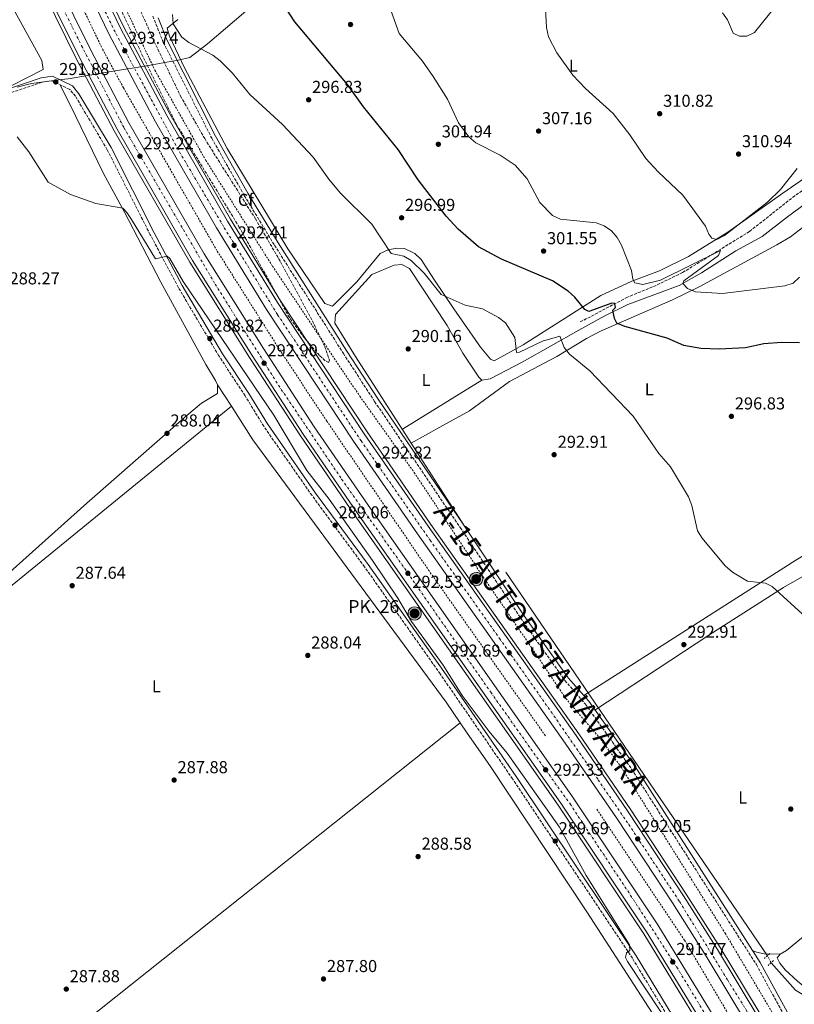
# Model space of a CAD drawing. Units: metres. Extents: x 604731 to 608202, y 4682951 to 4685315.
# Drawn here: x 605244 to 605694, y 4683862 to 4684434 of the extents above; entities that cross this region are included whole.
import ezdxf
from ezdxf.enums import TextEntityAlignment as Align

# ---------------------------------------------------------------- set-up
doc = ezdxf.new("R2010")
doc.units = ezdxf.units.M
doc.header["$MEASUREMENT"] = 0
for name, pattern in [('DGN Style 2', [1.7399219301090239, 1.043953158065414, -0.6959687720436097]), ('DGN Style 3', [2.435890702152634, 1.739921930109024, -0.6959687720436097]), ('DGN Style 4', [2.7856150101045474, 1.391937544087219, -0.6959687720436097, 0.001739921930109024, -0.6959687720436097]), ('DGN Style 5', [1.217945351076317, 0.5219765790327072, -0.6959687720436097])]:
    doc.linetypes.add(name, pattern=pattern)
for name, color, linetype, lineweight in [('Acequia sin especificar', 4, 'Continuous', 0), ('Acequia sin especificar no vista', 4, 'DGN Style 5', 0), ('Autopista', 135, 'Continuous', 0), ('autovía', 7, 'DGN Style 4', 0), ('Camino', 7, 'DGN Style 3', 0), ('Cota de punto acotado terreno', 7, 'Continuous', 0), ('Curva de nivel directora', 30, 'Continuous', 30), ('Curva de nivel intermedia', 30, 'Continuous', 0), ('Etiqueta de uso rústico', 92, 'Continuous', 0), ('Etiqueta de zona arbolada', 92, 'Continuous', 0), ('Hito kilométrico (PK) autopista', 7, 'Continuous', 0), ('Límite de municipio', 7, 'Continuous', 0), ('Línea blanca (vial)', 7, 'Continuous', 13), ('Línea de asfalto', 7, 'Continuous', 13), ('Línea de cambio de uso (parcela vista)', 92, 'Continuous', 0), ('Línea de cuneta (fondo)', 4, 'DGN Style 2', 0), ('Línea de muro de contención', 1, 'Continuous', 13), ('Margen derecho', 7, 'Continuous', 0), ('Pontón-alcantarilla (pasos de agua)', 1, 'DGN Style 2', 0), ('Punto acotado terreno (símbolo)', 7, 'Continuous', 0), ('Texto de Punto Kilométrico autopista', 7, 'Continuous', 0), ('Vaguada', 142, 'DGN Style 3', 13), ('Zona arbolada', 92, 'DGN Style 3', 0)]:
    doc.layers.add(name, color=color, linetype=linetype, lineweight=lineweight)
doc.styles.add('Style-Arial', font='arial.ttf')

# ---------------------------------------------------------------- blocks, each defined once
blk = doc.blocks.new('5PATER')
at = {"layer": 'Punto acotado terreno (símbolo)', "linetype": 'Continuous', "lineweight": 0}
h = blk.add_hatch(color=51, dxfattribs=at)
edge = h.paths.add_edge_path()
edge.add_ellipse((0, 0), major_axis=(-0.1095731443231308, -0.1110710700762829), ratio=0.9994222409660317, start_angle=0, end_angle=360)
blk = doc.blocks.new('5HITAU')
at = {"layer": 'Línea de muro de contención', "linetype": 'Continuous', "lineweight": 0}
for color, points in [(1, [(0.0462, -0.3858000000000001), (-0.098, -0.3703), (-0.2088, -0.3259000000000001), (-0.2865, -0.2635), (-0.3587, -0.1516), (-0.3809, -0.0502), (-0.3809, 0.059), (-0.3504, 0.1682), (-0.2810000000000001, 0.2618), (-0.2005, 0.3268), (-0.123, 0.3684), (0.0157, 0.3841), (0.1017, 0.3712000000000001), (0.1932, 0.3373), (0.2598, 0.2853), (0.3264000000000001, 0.2099), (0.3681, 0.111), (0.3846, 0.02), (0.3764, -0.08410000000000002), (0.3376, -0.1907), (0.2626, -0.2791), (0.1655, -0.3519)]), (2, [(0.0377, -0.2864), (-0.0741, -0.2744), (-0.1588, -0.2404), (-0.2128, -0.1971), (-0.2668, -0.1134), (-0.2830000000000001, -0.03960000000000001), (-0.2830000000000001, 0.0456), (-0.2609, 0.1244), (-0.2098, 0.1934), (-0.1461, 0.2448), (-0.09330000000000002, 0.2732), (0.0139, 0.2853), (0.0772, 0.2758), (0.1449, 0.2507), (0.1924, 0.2137), (0.2424, 0.1571), (0.2737, 0.0829), (0.286, 0.015), (0.2798, -0.0631), (0.2516, -0.1407), (0.195, -0.2073), (0.1213, -0.2626)])]:
    blk.add_hatch(color=color, dxfattribs=at).paths.add_polyline_path(points)
at = {"layer": 'Línea de muro de contención', "color": 7, "linetype": 'Continuous', "lineweight": 0, "flags": 128}
blk.add_lwpolyline([(-0.123, 0.3684), (-0.2005, 0.3268), (-0.2810000000000001, 0.2618), (-0.3504, 0.1682), (-0.3809, 0.059), (-0.3809, -0.0502), (-0.3587, -0.1516), (-0.2865, -0.2635), (-0.2088, -0.3259000000000001), (-0.098, -0.3703), (0.0462, -0.3858000000000001), (0.1655, -0.3519), (0.2626, -0.2791), (0.3376, -0.1907), (0.3764, -0.08410000000000002), (0.3846, 0.02), (0.3681, 0.111), (0.3264000000000001, 0.2099), (0.2598, 0.2853), (0.1932, 0.3373), (0.1017, 0.3712000000000001), (0.0157, 0.3841), (-0.123, 0.3684)], close=True, dxfattribs=at)

msp = doc.modelspace()

# ---------------------------------------------------------------- linework, layer by layer
at = {"layer": 'Acequia sin especificar', "color": 4, "linetype": 'Continuous', "lineweight": 0, "extrusion": (0.002203105763142892, -0.003419087792740996, 0.9999917280476185), "elevation": -14394.36715903281, "flags": 128}
msp.add_lwpolyline([(605356.9769695994, 4684199.754000406), (605364.967082396, 4684187.353927925)], dxfattribs=at)
at = {"layer": 'Acequia sin especificar', "color": 4, "linetype": 'Continuous', "lineweight": 0, "extrusion": (-0.001048352166621125, -0.0008548267871901824, 0.9999990851140309), "elevation": -4351.155635035258, "flags": 128}
msp.add_lwpolyline([(605367.0389172459, 4684207.181958552), (605172.2386678521, 4684048.341900518)], dxfattribs=at)
at = {"layer": 'Acequia sin especificar', "color": 4, "linetype": 'Continuous', "lineweight": 0, "elevation": 312.3000000000029, "flags": 128}
msp.add_lwpolyline([(605526.3799999999, 4684112.970000001), (605678.3499999996, 4683890.279999999)], dxfattribs=at)
at = {"layer": 'Acequia sin especificar', "color": 4, "linetype": 'Continuous', "lineweight": 0, "extrusion": (-0.003070037830683327, -0.002441046538802514, 0.9999923080501739), "elevation": -13004.043725355, "flags": 128}
msp.add_lwpolyline([(605497.9131169072, 4684007.601862128), (605252.4504975055, 4683812.431280644)], dxfattribs=at)
at = {"layer": 'Acequia sin especificar', "color": 4, "linetype": 'Continuous', "lineweight": 0}
for points in [[(605267.4299999997, 4684395.939999999, 291.25), (605273.3899999997, 4684384.230000001, 292.1600000000035), (605292.9000000004, 4684344.34, 290.570000000007), (605304.8700000001, 4684322.380000001, 290.6399999999995), (605326.0999999996, 4684281.350000001, 288.6900000000023), (605352.1699999999, 4684233.439999999, 288.4900000000052), (605357.79, 4684224.210000001, 287.8699999999953), (605359.0800000001, 4684221.59, 287.7299999999959)], [(605499.8799999999, 4684025.390000001, 288.7899999999936), (605491.7400000002, 4684037.390000001, 288.1699999999983), (605379.5800000001, 4684189.76, 287.5599999999977), (605367.0700000003, 4684209.189999999, 287.6699999999983)], [(605620, 4683843.880000001, 289.1000000000058), (605573.4699999997, 4683915.800000001, 289.1000000000058), (605517.2000000002, 4684000.779999999, 289.1000000000058), (605503.9600000001, 4684019.390000001, 289.1000000000058), (605499.8799999999, 4684025.390000001, 288.7899999999936)], [(605717.5599999996, 4683856.560000001, 290.820000000007), (605694.7199999997, 4683870.24, 291.1499999999942), (605680.4299999997, 4683886.17, 291.4700000000012)]]:
    msp.add_polyline3d(points, dxfattribs=at)
at = {"layer": 'Acequia sin especificar no vista', "color": 4, "linetype": 'DGN Style 5', "lineweight": 0, "extrusion": (0.4408981909645619, -0.8711978675215802, 0.2159237384588088), "elevation": -3813485.301836137, "flags": 128}
msp.add_lwpolyline([(2655425.307700734, 843635.4687723318), (2655425.307700734, 843614.1355259779)], dxfattribs=at)
at = {"layer": 'Autopista', "color": 135, "linetype": 'Continuous', "lineweight": 0}
for points in [[(605260.3500000023, 4684516.870000003, 296), (605302.6099999985, 4684428.75, 293.9400000000023), (605329.6099999994, 4684378.02, 293.179999999993), (605364.8600000005, 4684316.749999999, 292.5800000000018), (605393.9499999991, 4684269.469999998, 292.9900000000052), (605444.2299999995, 4684193.269999999, 292.8899999999995), (605481.2899999989, 4684139.53, 292.429999999993), (605567.1800000002, 4684018.050000001, 292.2799999999988), (605597.469999999, 4683973.859999998, 292.1999999999971), (605629.5199999993, 4683925.020000001, 291.8899999999995), (605649.2499999994, 4683893.96, 291.8899999999995), (605685.9599999998, 4683833.13, 291.5899999999965)], [(605679.3900000007, 4683829.330000003, 291.5899999999965), (605642.8099999997, 4683889.969999998, 291.8899999999995), (605623.1499999991, 4683920.899999999, 291.8899999999995), (605591.1700000025, 4683969.640000002, 292.1999999999971), (605560.9499999986, 4684013.71, 292.2799999999988), (605475.0700000006, 4684135.190000002, 292.429999999993), (605437.9400000019, 4684189.030000002, 292.8899999999995), (605387.5599999988, 4684265.390000002, 292.9900000000052), (605358.3400000005, 4684312.870000001, 292.5800000000018), (605322.9699999987, 4684374.350000001, 293.179999999993), (605295.8400000003, 4684425.330000003, 293.9400000000023), (605253.4500000001, 4684513.719999998, 296)], [(605659.5500000012, 4683819.940000002, 291.5099999999948), (605608.1099999985, 4683904.07, 291.6900000000023), (605558.3999999982, 4683978.760000001, 292.2100000000065), (605440.149999998, 4684147.330000001, 292.7299999999959), (605408.6700000024, 4684193.059999999, 293.2700000000041), (605379.1200000009, 4684238.609999999, 292.8899999999995), (605344.5699999996, 4684293.800000001, 293.0099999999948), (605300.6700000028, 4684370.069999999, 293.6199999999953), (605278.6499999996, 4684412.039999999, 294.070000000007), (605248.5700000008, 4684473.02, 295.4199999999983)], [(605255.6000000027, 4684476.320000002, 295.4199999999983), (605285.5799999987, 4684415.570000002, 294.070000000007), (605307.4800000011, 4684373.82, 293.6199999999953), (605351.2300000003, 4684297.800000002, 293.0099999999948), (605385.6700000024, 4684242.789999999, 292.8899999999995), (605415.1299999997, 4684197.38, 293.2700000000041), (605446.5300000019, 4684151.760000002, 292.7299999999959), (605564.8099999987, 4683983.140000002, 292.2100000000065), (605614.6599999998, 4683908.25, 291.6900000000023), (605666.25, 4683823.86, 291.5099999999948)]]:
    msp.add_polyline3d(points, dxfattribs=at)
at = {"layer": 'autovía', "color": 7, "linetype": 'DGN Style 4', "lineweight": 0}
for points in [[(605254.3199999991, 4684470.430000001, 295.3699999999953), (605280.1099999987, 4684418.530000002, 294.179999999993), (605304.6299999986, 4684370.969999999, 293.6000000000058), (605336.280000001, 4684316.730000002, 293.0899999999966), (605357.6799999983, 4684280.080000003, 292.979999999996), (605394.4600000004, 4684221.440000001, 293.0200000000041), (605431.0899999985, 4684166.899999999, 292.9400000000023), (605467.7299999997, 4684115.010000002, 292.5500000000029), (605517.7199999974, 4684043.160000001, 292.3999999999941), (605548.1999999986, 4684000.060000001, 292.3300000000019), (605563.7399999974, 4683978.370000003, 292.1900000000026), (605598.9100000003, 4683925.300000003, 291.8200000000069), (605625.7100000001, 4683883.600000003, 291.7499999999999), (605659.1299999983, 4683828.480000001, 291.520000000004)], [(605285.0399999995, 4684456.370000003, 294.6199999999953), (605300.089999999, 4684425.399999999, 293.9100000000035), (605336.8900000012, 4684356.960000001, 292.9900000000052), (605362.969999999, 4684312.840000001, 292.6000000000059), (605393.9299999987, 4684262.350000002, 292.9900000000052), (605442.3700000016, 4684189.190000002, 292.8699999999953), (605482.4400000017, 4684131.489999999, 292.4600000000065), (605522.789999999, 4684074.440000002, 292.6900000000023), (605554.3899999999, 4684029.469999999, 292.3899999999995), (605580.0399999986, 4683992.350000001, 292.229999999996), (605597.7800000015, 4683966.470000001, 292.1399999999995), (605627.2600000014, 4683921.710000001, 291.8899999999994), (605655.2500000002, 4683876.11, 291.8999999999942), (605672.329999997, 4683848.500000002, 291.9199999999983)]]:
    msp.add_polyline3d(points, dxfattribs=at)
at = {"layer": 'Camino', "color": 7, "linetype": 'DGN Style 3', "lineweight": 0}
for points in [[(605321.4599999995, 4684435.660000001, 294.800000000003), (605327.559999997, 4684420.440000002, 294.6499999999942), (605355.6700000013, 4684364.830000003, 293.1199999999955), (605374.5599999984, 4684331.580000003, 292.2700000000041), (605392.1200000002, 4684302.699999999, 292.0399999999937), (605432.0899999997, 4684239.920000002, 289.9700000000013), (605450.2500000006, 4684211.969999999, 289.9700000000013), (605499.8999999985, 4684138.850000001, 291.5800000000019), (605535.0300000011, 4684086.210000001, 291.5), (605560.7600000004, 4684050.020000001, 290.9700000000012), (605572.5599999975, 4684036.410000001, 290.6600000000035), (605599.44, 4683998.63, 291.429999999993), (605671.9200000003, 4683885.070000002, 291.8899999999994), (605688.9999999994, 4683854.010000002, 291.429999999993)], [(605647.949999998, 4683810.039999999, 289.8899999999995), (605599.9200000007, 4683888.780000002, 290.3500000000058), (605530.3999999977, 4683992.860000002, 289.7400000000054), (605488.3200000002, 4684053.830000003, 290.0500000000029), (605444.4200000013, 4684116.000000002, 289.2799999999988), (605413.890000001, 4684157.390000001, 289.1300000000048), (605385.8999999977, 4684197.580000003, 288.6699999999982), (605375.0100000022, 4684215.29, 288.3600000000007), (605359.8399999997, 4684238.430000002, 288.820000000007), (605336.329999998, 4684278.07, 289.1300000000048), (605319.9599999997, 4684308.780000002, 290.5099999999949), (605295.0300000008, 4684358.149999999, 292.0399999999937), (605276.519999999, 4684389.170000002, 291.8899999999994), (605273.1900000008, 4684393.160000003, 291.8899999999994), (605262.7500000002, 4684398.2, 291.7299999999959), (605257.1999999981, 4684397.399999999, 291.429999999993), (605222.4499999976, 4684385.66, 290.0500000000029)]]:
    msp.add_polyline3d(points, dxfattribs=at)
at = {"layer": 'Curva de nivel directora', "color": 30, "linetype": 'Continuous', "lineweight": 30, "elevation": 300, "flags": 128}
msp.add_lwpolyline([(605696.9099999996, 4684246.030000002), (605686.44, 4684246.310000001), (605676.2599999988, 4684245.539999999), (605665.6699999984, 4684243.199999999), (605650.2199999989, 4684242.330000003), (605639.7200000002, 4684242.710000002), (605629.8499999996, 4684244.590000002), (605620.0599999996, 4684248.840000001), (605595.4399999991, 4684255.510000001), (605590.8899999983, 4684257.560000002), (605589.489999999, 4684260.130000001), (605588.5799999993, 4684265.050000003), (605590.0399999989, 4684266.529999999), (605589.7699999984, 4684268.850000001), (605587.9199999999, 4684269.050000001), (605574.5299999989, 4684264.25), (605572.3099999994, 4684265.42), (605566.5599999983, 4684272.570000002), (605562.6299999988, 4684276.050000002), (605553.4899999992, 4684282.000000002), (605523.9299999989, 4684294.550000003), (605510.5400000003, 4684301.780000002), (605498.839999999, 4684311.950000001), (605491.8099999994, 4684319.590000001), (605475.5499999984, 4684340.750000001), (605463.959999999, 4684358.330000001), (605443.7899999988, 4684383.000000001), (605434.5199999994, 4684395.960000004), (605403.8799999995, 4684432.470000002), (605398.1799999998, 4684441.320000002)], dxfattribs=at)
at = {"layer": 'Curva de nivel intermedia', "color": 30, "linetype": 'Continuous', "lineweight": 0, "flags": 128}
for points, elevation in [([(605498.9300000007, 4684373.749999999), (605492.490000001, 4684387.59), (605484.3100000003, 4684400.73), (605477.9900000015, 4684409.53), (605464.5700000015, 4684425.569999999), (605456.9100000014, 4684446.96)], 305.0000000000001), ([(605332.8099999997, 4684436.600000001), (605333.2000000009, 4684431.32), (605338.3700000008, 4684423.539999999), (605342.420000001, 4684420.390000001), (605356.3600000018, 4684412.99), (605360.64, 4684409.689999999), (605367.8200000017, 4684402.65), (605377.7500000002, 4684390.180000001), (605396.8299999998, 4684372.759999999), (605414.6100000007, 4684353.859999998), (605423.5700000015, 4684341.010000001), (605430.1800000009, 4684333.109999999), (605448.6600000014, 4684315.009999999), (605459.8300000007, 4684297.829999999), (605467.170000001, 4684296.289999999), (605471.5400000007, 4684293.810000001), (605479.0100000007, 4684286.579999999), (605488.8700000001, 4684274.09), (605502.8300000011, 4684267.92), (605512.8800000004, 4684265.77)], 294.9999999999999), ([(605695.6500000011, 4684347.24), (605685.8800000012, 4684335.069999999), (605678.3700000009, 4684327.619999999), (605653.3400000014, 4684308.399999999), (605648.8900000012, 4684306.05), (605646.1399999997, 4684306.77), (605644.3100000012, 4684309.179999999), (605642.4100000013, 4684313.849999999), (605629.1700000003, 4684331.8), (605614.8200000003, 4684345.250000001), (605607.7200000014, 4684353.109999999), (605598.4800000011, 4684366.880000001), (605588.7600000004, 4684379.179999999), (605572.7000000007, 4684393.710000002), (605565.4299999995, 4684401.4), (605556.0799999997, 4684414.369999999), (605551.1500000012, 4684423.59), (605550.0100000012, 4684429.029999999), (605549.4900000005, 4684439.77)], 310), ([(605683.4500000015, 4684441.849999999), (605670.8600000008, 4684426.130000001), (605666.3700000002, 4684424.039999999), (605662.1400000014, 4684424.05), (605658.3900000007, 4684425.859999998), (605655.0900000016, 4684433.520000001), (605652.3300000011, 4684437.689999999)], 315.0000000000001), ([(605697.0200000014, 4684284.099999998), (605693.1800000012, 4684280.720000001), (605688.520000001, 4684279.099999998), (605652.2999999998, 4684274.599999999), (605636.4900000005, 4684275.699999998), (605631.8300000001, 4684277.509999999), (605629.1100000021, 4684280.399999999), (605629.8300000017, 4684282.100000001), (605649.9200000016, 4684296.680000001), (605651.0900000005, 4684299.659999999), (605616.2199999995, 4684282.46), (605606.0700000018, 4684279.9), (605601.2700000006, 4684280.869999998), (605600.2300000013, 4684282.960000001), (605599.44, 4684287.989999999), (605593.5700000004, 4684302.730000001), (605591.0100000012, 4684307.099999999), (605587.7099999997, 4684310.980000001), (605583.5200000011, 4684313.929999999), (605578.8600000007, 4684315.730000001), (605558.1400000006, 4684317.859999998), (605553.5200000005, 4684320.029999998), (605546.2600000006, 4684327.55), (605538.8600000021, 4684341.279999998), (605531.9300000009, 4684349.279999998), (605523.2000000002, 4684355.05), (605509.0500000016, 4684362.2), (605505.0300000005, 4684365.66), (605498.9300000007, 4684373.749999999)], 305.0000000000001), ([(605242.6800000005, 4684365.579999999), (605249.5600000004, 4684356.970000001), (605260.6200000001, 4684339.399999999), (605273.7300000016, 4684332.079999999), (605288.4100000003, 4684326.899999999), (605303.9600000002, 4684324.199999999), (605306.4300000002, 4684321.800000002), (605309.1600000015, 4684317.609999998), (605322.9800000016, 4684294.789999999), (605329.7600000009, 4684296.359999998), (605331.4100000005, 4684294.999999999), (605339.0100000001, 4684281.659999999), (605391.6399999997, 4684204.039999999), (605410.9699999995, 4684172.02), (605423.7700000005, 4684155.380000001), (605449.0200000014, 4684119.720000001), (605463.6500000005, 4684097.850000001), (605471.7400000019, 4684084.230000001), (605490.0900000005, 4684058.869999998), (605501.0800000009, 4684041.390000002), (605516.7500000017, 4684020.4), (605527.2700000005, 4684007.850000001), (605557.5800000017, 4683964.970000001), (605573.0800000007, 4683936.91), (605598.3, 4683896.58), (605598.3700000016, 4683893.349999999), (605596.4900000019, 4683891.9), (605595.8200000012, 4683889.189999999), (605597.130000001, 4683886.96), (605625.8200000018, 4683843.439999999)], 290.0000000000001), ([(605512.8800000004, 4684265.77), (605522.1000000006, 4684260.84), (605526.1900000009, 4684257.569999998), (605531.7400000008, 4684249.050000001), (605532.6399999994, 4684240.349999999), (605534.4200000009, 4684240.56), (605547.6900000012, 4684247.019999999), (605557.8400000011, 4684249.980000001), (605560.3900000014, 4684243.390000002), (605563.3700000009, 4684239.52), (605575.3, 4684229.779999999), (605600.360000001, 4684203.490000002), (605615.2400000005, 4684181.859999998), (605622.0399999999, 4684174.09), (605632.4700000016, 4684156.579999999), (605634.480000001, 4684151.63), (605637.8100000013, 4684136.88), (605640.3500000006, 4684132.570000002), (605653.7200000014, 4684116.619999998), (605658.1100000013, 4684112.890000001), (605666.6699999998, 4684107.65), (605677.2100000009, 4684106.5), (605681.0399999998, 4684104.57), (605700.7100000016, 4684086.73)], 294.9999999999999)]:
    msp.add_lwpolyline(points, dxfattribs=dict(at, elevation=elevation))
at = {"layer": 'Límite de municipio', "color": 7, "linetype": 'Continuous', "lineweight": 0}
for points in [[(605391.1600000003, 4684452.07, 299.68), (605353.2699999996, 4684419.530000002, 295.24), (605343.0100000016, 4684411.77, 294.33), (605336.2300000006, 4684410.07, 293.98), (605333.0799999982, 4684409.640000001, 294.3400000000001), (605331.8000000007, 4684409.280000002, 294.31), (605316.8900000006, 4684406.640000001, 293.61), (605299.6099999994, 4684403.989999998, 293.79), (605283.6499999985, 4684401.289999999, 293.96), (605272.3399999999, 4684399.370000001, 292.51), (605268.4800000006, 4684398.830000003, 292.23), (605250.9499999993, 4684396.59, 291.39)], [(605250.9499999993, 4684396.59, 291.39), (605242.6999999993, 4684394.460000001, 291.17)]]:
    msp.add_polyline3d(points, dxfattribs=at)
at = {"layer": 'Línea blanca (vial)', "color": 7, "linetype": 'Continuous', "lineweight": 13}
for points in [[(605087.7800000003, 4685116.850000003, 307.3099999999977), (605088.2499999997, 4685112.120000001, 307.3099999999977), (605097.8799999988, 4685039.280000002, 307.0099999999948), (605106.1000000021, 4684990.13, 306.9600000000063), (605115.379999998, 4684939.720000001, 305.9999999999999), (605132.4899999984, 4684863.470000001, 304.800000000003), (605145.6799999982, 4684813.420000004, 303.2799999999988), (605164.6200000013, 4684747.680000001, 302.3399999999965), (605174.8099999992, 4684715.100000001, 301.6300000000047), (605188.5500000011, 4684674.910000001, 300.5500000000029), (605208.7100000002, 4684620.170000004, 298.7200000000013), (605223.390000001, 4684583.120000001, 297.9499999999972), (605253.4499999996, 4684513.719999999, 296), (605295.8399999999, 4684425.330000003, 293.9400000000023), (605322.9699999982, 4684374.350000002, 293.179999999993), (605358.3400000001, 4684312.870000003, 292.5800000000018), (605387.5599999983, 4684265.390000002, 292.9900000000052), (605437.9400000015, 4684189.030000002, 292.8899999999996), (605475.0700000002, 4684135.190000002, 292.429999999993), (605560.949999998, 4684013.710000001, 292.2799999999989), (605591.170000002, 4683969.640000002, 292.1999999999971), (605623.1499999987, 4683920.899999999, 291.8899999999994), (605642.8099999992, 4683889.969999999, 291.8899999999994), (605679.3900000004, 4683829.330000003, 291.5899999999965)], [(605095.3099999983, 4685117.710000001, 307.3099999999977), (605095.7899999989, 4685113.000000002, 307.3099999999977), (605105.3799999978, 4685040.41, 307.0099999999948), (605113.5699999998, 4684991.440000001, 306.9600000000063), (605122.8099999977, 4684941.230000001, 305.9999999999999), (605139.86, 4684865.260000004, 304.800000000003), (605153.0000000006, 4684815.430000001, 303.2799999999988), (605171.879999999, 4684749.86, 302.3399999999965), (605182.0199999999, 4684717.450000001, 301.6300000000047), (605195.6900000003, 4684677.45, 300.5500000000029), (605215.7899999992, 4684622.88, 298.7200000000013), (605230.3999999983, 4684586.02, 297.9499999999972), (605260.3500000018, 4684516.870000003, 296), (605302.609999998, 4684428.75, 293.9400000000023), (605329.6099999989, 4684378.020000001, 293.179999999993), (605364.86, 4684316.75, 292.5800000000018), (605393.9499999987, 4684269.469999999, 292.9900000000052), (605444.229999999, 4684193.27, 292.8899999999996), (605481.2899999984, 4684139.530000002, 292.429999999993), (605567.1799999997, 4684018.050000002, 292.2799999999989), (605597.4699999986, 4683973.859999999, 292.1999999999971), (605629.5199999989, 4683925.020000001, 291.8899999999994), (605649.2499999988, 4683893.960000001, 291.8899999999994), (605685.9599999995, 4683833.13, 291.5899999999965)], [(605066.1799999995, 4685114.370000003, 307.6900000000024), (605070.0199999996, 4685081.88, 307.6199999999954), (605078.1499999989, 4685024.030000002, 307.3800000000047), (605087.3700000012, 4684970.859999999, 307.0800000000018), (605095.1499999975, 4684931.4, 306.7100000000065), (605112.0399999986, 4684856.050000002, 304.929999999993), (605125.1700000004, 4684805.930000001, 303.6600000000036), (605141.5100000018, 4684749.430000001, 302.7599999999947), (605166.6499999987, 4684672.780000003, 300.8699999999953), (605185.86, 4684619.82, 299.2400000000052), (605206.1199999996, 4684568.25, 297.4499999999971), (605248.5700000002, 4684473.020000001, 295.4199999999983), (605278.6499999991, 4684412.04, 294.070000000007), (605300.6700000024, 4684370.07, 293.6199999999953), (605344.569999999, 4684293.800000001, 293.0099999999947), (605379.1200000005, 4684238.61, 292.8899999999996), (605408.6700000018, 4684193.06, 293.2700000000041), (605440.1499999977, 4684147.330000003, 292.7299999999959), (605558.3999999977, 4683978.760000002, 292.2100000000065), (605608.109999998, 4683904.07, 291.6900000000024), (605659.5500000007, 4683819.940000003, 291.5099999999949)], [(605073.8999999977, 4685115.260000002, 307.6900000000024), (605077.730000001, 4685082.870000001, 307.6199999999954), (605085.8299999967, 4685025.230000001, 307.3800000000047), (605095.010000001, 4684972.270000001, 307.0800000000018), (605102.7499999994, 4684933, 306.7100000000065), (605119.5899999992, 4684857.880000001, 304.929999999993), (605132.6600000004, 4684808, 303.6600000000036), (605148.9400000015, 4684751.720000001, 302.7599999999947), (605174.0000000001, 4684675.309999999, 300.8699999999953), (605193.1299999988, 4684622.559999999, 299.2400000000052), (605213.2899999979, 4684571.25, 297.4499999999971), (605255.6000000021, 4684476.320000002, 295.4199999999983), (605285.5799999981, 4684415.570000002, 294.070000000007), (605307.4800000007, 4684373.82, 293.6199999999953), (605351.23, 4684297.800000002, 293.0099999999947), (605385.6700000018, 4684242.79, 292.8899999999996), (605415.1299999993, 4684197.38, 293.2700000000041), (605446.5300000013, 4684151.760000002, 292.7299999999959), (605564.8099999981, 4683983.140000002, 292.2100000000065), (605614.6599999993, 4683908.25, 291.6900000000024), (605666.2499999995, 4683823.860000002, 291.5099999999949)]]:
    msp.add_polyline3d(points, dxfattribs=at)
at = {"layer": 'Línea de asfalto', "color": 7, "linetype": 'Continuous', "lineweight": 13}
for points in [[(605097.260000002, 4685117.930000001, 307.3099999999977), (605097.729999999, 4685113.219999999, 307.3099999999977), (605107.3200000002, 4685040.690000001, 307.0099999999948), (605115.4999999988, 4684991.77, 306.9600000000063), (605124.73, 4684941.620000001, 305.9999999999999), (605141.7600000021, 4684865.730000001, 304.800000000003), (605154.8799999983, 4684815.95, 303.2799999999988), (605173.7600000009, 4684750.420000002, 302.3399999999965), (605183.8799999974, 4684718.059999999, 301.6300000000047), (605197.5399999989, 4684678.100000002, 300.5500000000029), (605217.6199999996, 4684623.580000003, 298.7200000000013), (605232.2100000009, 4684586.770000001, 297.9499999999972), (605262.1299999988, 4684517.680000002, 296), (605304.3500000014, 4684429.63, 293.9400000000023), (605331.3199999989, 4684378.970000001, 293.179999999993), (605366.5399999986, 4684317.750000001, 292.5800000000018), (605395.6000000006, 4684270.52, 292.9900000000052), (605445.8500000017, 4684194.370000001, 292.8899999999996), (605482.890000001, 4684140.649999999, 292.429999999993), (605568.78, 4684019.16, 292.2799999999989), (605599.0899999992, 4683974.95, 292.1999999999971), (605631.1700000007, 4683926.080000003, 291.8899999999994), (605650.9200000007, 4683894.989999999, 291.8899999999994), (605687.6499999971, 4683834.109999999, 291.5899999999965)], [(605064.3199999998, 4685114.160000003, 307.6900000000024), (605064.320364903, 4685114.156916816, 307.6900000000024), (605068.170000001, 4685081.63, 307.6199999999954), (605076.3000000004, 4685023.739999999, 307.3800000000047), (605085.5300000017, 4684970.520000001, 307.0800000000018), (605093.3099999978, 4684931.02, 306.7100000000065), (605110.2199999993, 4684855.600000002, 304.929999999993), (605123.370000001, 4684805.440000003, 303.6600000000036), (605139.7199999992, 4684748.88, 302.7599999999947), (605164.8799999984, 4684672.170000004, 300.8699999999953), (605184.11, 4684619.160000001, 299.2400000000052), (605204.3899999997, 4684567.52, 297.4499999999971), (605246.8700000015, 4684472.230000001, 295.4199999999983), (605276.9799999994, 4684411.190000003, 294.070000000007), (605299.0300000017, 4684369.170000002, 293.6199999999953), (605342.9599999997, 4684292.830000003, 293.0099999999947), (605377.5399999979, 4684237.610000002, 292.8899999999996), (605407.1200000006, 4684192.02, 293.2700000000041), (605438.6099999998, 4684146.260000002, 292.7299999999959), (605556.850000001, 4683977.699999999, 292.2100000000065), (605606.53, 4683903.060000001, 291.6900000000024), (605657.9300000002, 4683818.989999998, 291.5099999999949)]]:
    msp.add_polyline3d(points, dxfattribs=at)
at = {"layer": 'Línea de cambio de uso (parcela vista)', "color": 92, "linetype": 'Continuous', "lineweight": 0, "extrusion": (-0.01928158725128182, -0.01194379075776166, 0.9997427500389318), "elevation": -67331.3218068485, "flags": 128}
msp.add_lwpolyline([(-3663272.540709831, 2980688.578656463), (-3663272.540709831, 2980634.348558731)], dxfattribs=at)
at = {"layer": 'Línea de cambio de uso (parcela vista)', "color": 92, "linetype": 'Continuous', "lineweight": 0, "extrusion": (0.02828707276779013, 0.01571503187839227, 0.9994763025141171), "elevation": 91029.4951765919, "flags": 128}
msp.add_lwpolyline([(3800674.45614201, -2802641.233114277), (3800674.45614201, -2802641.236204585)], dxfattribs=at)
at = {"layer": 'Línea de cambio de uso (parcela vista)', "color": 92, "linetype": 'Continuous', "lineweight": 0, "extrusion": (-0.004116063110253408, 0.006405695217935571, 0.9999710121264752), "elevation": 27803.93690459047, "flags": 128}
msp.add_lwpolyline([(605467.6197831386, 4684105.730234318), (605500.5987157266, 4684054.407681351)], dxfattribs=at)
at = {"layer": 'Línea de cambio de uso (parcela vista)', "color": 92, "linetype": 'Continuous', "lineweight": 0, "extrusion": (0.06686226770255643, 0.05967254251882885, 0.9959762169986843), "elevation": 320250.9845768864, "flags": 128}
msp.add_lwpolyline([(3091629.97910631, -3555928.244351227), (3091509.12633585, -3555924.785222397), (3091506.453691517, -3555928.244351227)], dxfattribs=at)
at = {"layer": 'Línea de cambio de uso (parcela vista)', "color": 92, "linetype": 'Continuous', "lineweight": 0}
for points in [[(605235.2000000002, 4684449.779999999, 290.5899999999965), (605257.0800000001, 4684409.869999999, 291.4100000000035), (605257.8499999996, 4684404.77, 291.6900000000023), (605239.9900000002, 4684395.58, 291.4100000000035), (605235.3399999999, 4684393.66, 291.2299999999959), (605225.5599999996, 4684391.359999999, 290.8899999999995), (605218.3499999996, 4684391.220000001, 290.3600000000006)], [(605710.5099999999, 4684349.060000001, 307.5099999999948), (605687.2300000006, 4684332.91, 310.1100000000006), (605655.2999999998, 4684310.220000001, 309.8099999999977), (605632.4699999997, 4684296.189999999, 309.8000000000029), (605615.6299999999, 4684287.880000001, 306.429999999993), (605599.6299999999, 4684281.800000001, 303.9700000000012), (605581.6500000004, 4684273.539999999, 301.1100000000006), (605536.5700000003, 4684244.930000001, 294.4700000000012), (605519.7300000006, 4684235.619999999, 293.8500000000058), (605517.5199999996, 4684236.470000001, 293.8500000000058), (605511.6399999997, 4684243.59, 294.1499999999942), (605496.2400000002, 4684265.84, 294.1499999999942), (605485.0499999998, 4684282.359999999, 295.6399999999995), (605477.1799999997, 4684294.380000001, 295.6900000000023), (605473.6100000005, 4684297.869999999, 295.6000000000058), (605467.6900000004, 4684300.77, 295.3800000000047), (605463.2000000002, 4684300.960000001, 295.070000000007), (605458.1299999999, 4684299.970000001, 294.6699999999983), (605453.5599999996, 4684297.9, 294.2700000000041), (605439.8300000001, 4684281.460000001, 291.9199999999983), (605425.8099999996, 4684267.26, 291.0800000000018), (605421.3799999999, 4684268.949999999, 290.4700000000012), (605399.8700000001, 4684300.66, 291.4199999999983), (605364.6600000003, 4684358.859999999, 292.8800000000047), (605339.8700000001, 4684405.67, 293.6999999999971), (605331.0899999999, 4684424.16, 294.7700000000041), (605329.7800000003, 4684428.720000001, 294.7700000000041), (605335.9800000006, 4684433.710000001, 295.070000000007)], [(605788.6568999998, 4684364.528000001, 310.1195000000007), (605768.9800000006, 4684352.130000001, 306.7700000000041), (605747.2100000001, 4684339.939999999, 305.2799999999988), (605736.5099999999, 4684336.699999999, 304.8999999999942), (605722.9100000003, 4684334.26, 304.8999999999942), (605700.2999999998, 4684326.810000001, 305.1900000000023), (605690.04, 4684319.130000001, 306.7400000000052), (605675.3200000003, 4684307.74, 307.0500000000029), (605659.9800000006, 4684299.380000001, 307.6600000000035), (605639.9600000001, 4684286.710000001, 307.0500000000029), (605626.9800000006, 4684279.369999999, 305.3500000000058), (605597.2000000002, 4684268.24, 300.3000000000029), (605583.9000000004, 4684261.75, 297.8999999999942), (605568.8499999996, 4684253.34, 295.9400000000023), (605535.8200000003, 4684234.789999999, 293.8600000000006), (605517.4199999999, 4684225.060000001, 291.7100000000065), (605512.4299999997, 4684224.4, 291.4100000000035)], [(605471.5526999999, 4684187.7315, 290.4698999999964), (605488.2000000002, 4684197.16, 290.1300000000047), (605505.3300000001, 4684206.58, 290.7799999999988), (605528.5300000003, 4684223.609999999, 292.3099999999977), (605556.1299999999, 4684238.210000001, 294.7700000000041), (605573.2100000001, 4684248.5, 296.4900000000052), (605581.4900000002, 4684252.91, 297.5299999999988), (605623.2999999998, 4684271.100000001, 304.0299999999988), (605638.6299999999, 4684278.49, 305.9100000000035), (605683.8300000001, 4684302.99, 306.8600000000006), (605691.7300000006, 4684307.58, 306.429999999993), (605701.8099999996, 4684315.4, 305.820000000007), (605717.9199999999, 4684321.930000001, 303.5500000000029), (605741.9299999997, 4684330.430000001, 302.9499999999971), (605755.7300000006, 4684336.529999999, 304.5399999999936), (605780.4600000001, 4684350.08, 307.5599999999977), (605794.8003000002, 4684355.4802, 310.7299999999959)], [(605512.4299999997, 4684224.4, 291.4100000000035), (605510.7100000001, 4684226.09, 291.3999999999942), (605501.54, 4684239.970000001, 291.0899999999965), (605492.4600000001, 4684256.09, 291.3999999999942), (605470.5899999999, 4684289.24, 291.3999999999942), (605466.0599999996, 4684291.59, 291.2200000000012), (605461.6699999999, 4684291.109999999, 291.0899999999965), (605448.7000000002, 4684285.65, 291.0899999999965), (605427.4900000002, 4684262.529999999, 290.7899999999936), (605427.1500000004, 4684257.51, 290.7899999999936), (605439.2199999997, 4684238.050000001, 290.1699999999983), (605471.5526999999, 4684187.7315, 290.6254999999946)], [(605160.4500000002, 4684058.430000001, 286.6499999999942), (605167.2800000003, 4684060.390000001, 286.6499999999942), (605186.0499999998, 4684069.890000001, 286.9499999999971), (605202.9299999997, 4684081.300000001, 286.8500000000058), (605283.1299999999, 4684152.970000001, 286.8600000000006), (605341.2000000002, 4684203.9, 287.570000000007), (605349.7400000002, 4684211.039999999, 287.570000000007), (605358.9699999997, 4684216.66, 287.570000000007), (605359.0800000001, 4684221.59, 287.7299999999959)], [(605915.8391000004, 4684216.2291, 314.0997999999963), (605898.9100000003, 4684199.119999999, 311.7799999999988), (605891.0300000003, 4684193.060000001, 310.8000000000029), (605877.0099999999, 4684184.09, 309.1900000000023), (605861.6399999997, 4684174.980000001, 308.5800000000018), (605849.4600000001, 4684166.33, 307.4400000000023), (605843.8600000005, 4684163.869999999, 306.8800000000047), (605831.3799999999, 4684162.060000001, 305.9499999999971), (605819.8399999999, 4684161.720000001, 305.820000000007), (605800.4100000003, 4684163.279999999, 303.0599999999977), (605787.0300000003, 4684166.08, 301.8300000000018), (605782.0700000003, 4684166.32, 301.2400000000052), (605761.4199999999, 4684163.390000001, 300.2899999999936), (605743.4100000003, 4684150.65, 299.75), (605726.9600000001, 4684139.359999999, 298.1999999999971), (605694.7699999996, 4684119.930000001, 294.7899999999936), (605571.6399999997, 4684041.289999999, 291.0899999999965)], [(605578.1799999997, 4684032.83, 290.1699999999983), (605644.3799999999, 4684076.359999999, 292.3899999999995), (605687.6100000005, 4684104.029999999, 294.7700000000041), (605702.2000000002, 4684112.42, 295.6900000000023), (605710.04, 4684102.350000001, 295.6900000000023), (605737.3399999999, 4684058.869999999, 295.3899999999995), (605751.5899999999, 4684037.630000001, 295.3899999999995), (605755.2599999999, 4684034.230000001, 295.3899999999995), (605764.0099999999, 4684029.619999999, 295.6900000000023), (605797.1699999999, 4684007.310000001, 297.6199999999953), (605813.6699999999, 4683997.57, 298.4600000000065), (605822.7104000002, 4683990.269400001, 298.4600000000065)], [(605685.6500000004, 4683891.24, 291.9499999999971), (605689.4800000006, 4683893.33, 291.9499999999971), (605698.0300000003, 4683900.470000001, 292.8699999999953), (605742.0599999996, 4683931.640000001, 294.1000000000058), (605786.3099999996, 4683964.42, 296.1900000000023), (605815.54, 4683985.58, 298.3999999999942), (605822.7104000002, 4683990.269400001, 298.9407000000065)], [(605669.7000000002, 4683893.199999999, 291.7100000000065), (605671.9100000003, 4683892.359999999, 292.0099999999948), (605676.3700000001, 4683891.430000001, 291.7100000000065), (605685.6500000004, 4683891.24, 292.0099999999948)], [(605718.8099999996, 4683859.119999999, 291.3399999999965), (605714.9600000001, 4683862.130000001, 291.5599999999977), (605707.8300000001, 4683865.57, 291.9499999999971), (605695.7000000002, 4683875.52, 291.8500000000058), (605688.7000000002, 4683882.029999999, 291.5599999999977), (605685.4400000004, 4683886.01, 291.5599999999977), (605684.0599999996, 4683889.050000001, 291.6499999999942), (605685.6500000004, 4683891.24, 291.9499999999971)]]:
    msp.add_polyline3d(points, dxfattribs=at)
at = {"layer": 'Línea de cuneta (fondo)', "color": 4, "linetype": 'DGN Style 2', "lineweight": 0}
for points in [[(605549.3799999999, 4684017.99, 290.9199999999983), (605481.8799999999, 4684113.630000001, 291.4400000000023), (605422.4800000006, 4684200.609999999, 291.8000000000029), (605395.7400000002, 4684241.039999999, 291.6499999999942), (605358.7100000001, 4684299.57, 291.5099999999948), (605304.4000000004, 4684394.08, 291.8500000000058), (605292.4800000006, 4684416.060000001, 292.0800000000018), (605264.2599999999, 4684474.850000001, 293.6900000000023), (605224.8799999999, 4684561.230000001, 295.6600000000035), (605198.0099999999, 4684627.730000001, 297.7100000000065), (605166.6500000004, 4684718.99, 300.1699999999983), (605150.25, 4684770.32, 301.5099999999948), (605137.75, 4684814.74, 301.8999999999942), (605130.4000000004, 4684842.480000001, 302.8699999999953), (605114.2199999997, 4684910.99, 304.320000000007), (605103.6100000005, 4684963.630000001, 305.3399999999965), (605089.3700000001, 4685049.369999999, 305.9600000000065), (605080.9900000002, 4685115.350000001, 306.1100000000006)], [(605190.5199999996, 4684749.109999999, 298.2100000000065), (605190.3300000001, 4684744.49, 298.9799999999959), (605189.4600000001, 4684741.529999999, 299.8999999999942), (605187.6799999997, 4684734.850000001, 300.5099999999948), (605187.2999999998, 4684729.850000001, 300.5099999999948), (605189.0099999999, 4684718.619999999, 300.5099999999948), (605196.2100000001, 4684695.050000001, 299.9600000000065), (605220.0800000001, 4684628.789999999, 298.070000000007), (605236.9600000001, 4684586.33, 296.7799999999988), (605244.8899999997, 4684568.32, 296.2299999999959), (605322.6799999997, 4684404.26, 291.6699999999983), (605352.25, 4684351.960000001, 291.6399999999995), (605390.9400000004, 4684290.560000001, 291), (605441.6699999999, 4684215.01, 289.6199999999953), (605473.2300000006, 4684170.74, 289.929999999993), (605513.2300000006, 4684110.230000001, 291.2700000000041), (605544.9100000003, 4684063.91, 291.1499999999942)], [(605545.2699999996, 4684063.52, 291.1499999999942), (605561.2800000003, 4684039.58, 290.4199999999983), (605581.54, 4684015.9, 290.6900000000023), (605593.3700000001, 4683999.77, 290.679999999993), (605653.8099999996, 4683903.300000001, 291.1199999999953), (605711.9500000002, 4683805.300000001, 290.9799999999959), (605766.7300000006, 4683702.779999999, 290.1600000000035), (605784.0199999996, 4683668.609999999, 289.1699999999983), (605802.9100000003, 4683624.460000001, 288.5599999999977), (605840.29, 4683529.01, 288.2400000000052), (605855.7599999999, 4683492.119999999, 288.0599999999977), (605877.7800000003, 4683429.600000001, 288.5500000000029)], [(605871.4800000006, 4683368, 290.6199999999953), (605851.4299999997, 4683426.949999999, 290.6199999999953), (605820.0199999996, 4683512.710000001, 290.6199999999953), (605787.7999999998, 4683593.529999999, 290.4600000000065), (605755.3300000001, 4683668.970000001, 290.4700000000012), (605735.5999999996, 4683707.699999999, 290.6199999999953), (605711.04, 4683758.67, 290.4900000000052), (605670.6900000004, 4683831.039999999, 290.6199999999953), (605630.1900000004, 4683899.279999999, 290.6900000000023), (605579.1100000005, 4683975.51, 290.9199999999983)]]:
    msp.add_polyline3d(points, dxfattribs=at)
at = {"layer": 'Margen derecho', "color": 7, "linetype": 'Continuous', "lineweight": 0}
for points in [[(605166.899999999, 4684447.020000001, 286.6699999999983), (605195.23, 4684407.25, 288.6699999999982), (605204.0700000002, 4684397.260000004, 289.2799999999988), (605210.8000000002, 4684391.86, 289.5899999999966), (605216.339999999, 4684388.79, 289.7400000000054), (605222.1700000005, 4684388.210000001, 290.0500000000029), (605256.6200000015, 4684399.840000001, 291.429999999993), (605263.149999998, 4684400.79, 291.7299999999959), (605274.7600000021, 4684395.170000004, 291.8899999999994), (605278.5700000008, 4684390.620000003, 291.8899999999994), (605297.2199999989, 4684359.359999999, 292.0399999999937), (605322.1799999992, 4684309.930000001, 290.5099999999949), (605338.5100000016, 4684279.29, 289.1300000000048), (605361.9600000009, 4684239.75, 288.820000000007), (605377.12, 4684216.63, 288.3600000000007), (605387.9999999986, 4684198.949999999, 288.6699999999982), (605415.9200000005, 4684158.840000001, 289.1300000000048), (605446.4499999986, 4684117.460000001, 289.2799999999988), (605490.3699999999, 4684055.260000003, 290.0500000000029), (605532.4699999974, 4683994.260000003, 289.7400000000054), (605602.0300000006, 4683890.120000001, 290.3500000000058), (605650.1999999988, 4683811.149999999, 289.8899999999995)], [(605324.4899999981, 4684434.800000001, 295.050000000003), (605329.8399999992, 4684421.470000001, 294.6499999999942), (605357.8700000006, 4684366.02, 293.1199999999955), (605376.7100000009, 4684332.840000001, 292.2700000000041), (605394.2500000005, 4684304.020000001, 292.0399999999937), (605434.1900000009, 4684241.27, 289.9700000000013), (605452.3299999972, 4684213.350000002, 289.9700000000013), (605501.9699999982, 4684140.250000001, 291.5800000000019), (605537.0899999996, 4684087.63, 291.5), (605562.7199999982, 4684051.57, 290.9700000000012), (605574.5300000012, 4684037.960000004, 290.6600000000035), (605601.510000002, 4684000.020000001, 291.429999999993), (605674.0700000006, 4683886.350000002, 291.8899999999994), (605691.1600000006, 4683855.260000004, 291.429999999993)]]:
    msp.add_polyline3d(points, dxfattribs=at)
at = {"layer": 'Pontón-alcantarilla (pasos de agua)', "color": 1, "linetype": 'DGN Style 2', "lineweight": 0, "extrusion": (-0.02602523510009911, -0.02393987972838909, 0.9993745890788774), "elevation": -127603.0969981965, "flags": 128}
msp.add_lwpolyline([(-3037192.789097282, 3614535.217326659), (-3037192.789097282, 3614530.975416712)], dxfattribs=at)
at = {"layer": 'Pontón-alcantarilla (pasos de agua)', "color": 1, "linetype": 'DGN Style 2', "lineweight": 0, "extrusion": (-0.02603200802391594, -0.02402310708733972, 0.9993724155109112), "elevation": -127996.987189065, "flags": 128}
msp.add_lwpolyline([(-3031398.463258119, 3619377.352310918), (-3031398.463258119, 3619373.117750728)], dxfattribs=at)
at = {"layer": 'Vaguada', "color": 142, "linetype": 'DGN Style 3', "lineweight": 13}
msp.add_polyline3d([(605785.6699999999, 4684446.99, 306.6999999999971), (605778.1500000004, 4684428.560000001, 306.3899999999995), (605772.6500000004, 4684420.119999999, 306.1699999999983), (605770.8899999997, 4684416.109999999, 306.0800000000018), (605764.54, 4684381.99, 305.7799999999988), (605762.7599999999, 4684364.710000001, 305.7799999999988), (605760.9699999997, 4684360.09, 305.7799999999988), (605759.4800000006, 4684358.09, 305.7799999999988), (605756.4000000004, 4684355.970000001, 305.7799999999988), (605749.5599999996, 4684354.01, 306.0800000000018), (605726.7000000002, 4684345.210000001, 305.7799999999988), (605707.5300000003, 4684339.51, 305.7799999999988), (605702.4699999997, 4684337.039999999, 305.7799999999988), (605694.1699999999, 4684331.439999999, 305.7799999999988), (605667.9400000004, 4684310.689999999, 305.6000000000058), (605628.9900000002, 4684286.789999999, 304.8000000000029), (605613.75, 4684279.41, 303.6300000000047), (605597.0599999996, 4684272.560000001, 299.8600000000006), (605569.3700000001, 4684258, 296.570000000007)], dxfattribs=at)
at = {"layer": 'Zona arbolada', "color": 92, "linetype": 'DGN Style 3', "lineweight": 0}
msp.add_polyline3d([(605423.9699999997, 4684235.970000001, 293.1100000000006), (605423.5599999996, 4684234.560000001, 293.1100000000006), (605421.4900000002, 4684235.680000001, 293.1100000000006), (605418.1799999997, 4684238.789999999, 293.1100000000006), (605409.4900000002, 4684248.9, 293.1100000000006), (605400.7800000003, 4684260.680000001, 293.1100000000006), (605371.6799999997, 4684313.130000001, 293.1100000000006), (605335.1299999999, 4684372.850000001, 293.1100000000006), (605315.7199999997, 4684412.289999999, 293.25), (605275.4199999999, 4684498.119999999, 294.2899999999936), (605251.0599999996, 4684550.58, 295.570000000007), (605247.0300000003, 4684560.220000001, 296.4100000000035), (605245.6900000004, 4684565.800000001, 296.8000000000029), (605249.2699999996, 4684565.5, 296.5200000000041), (605254.4500000002, 4684561, 296.179999999993), (605274.2999999998, 4684525.75, 295.0599999999977), (605290.0899999999, 4684494.130000001, 294.5399999999936), (605322.29, 4684420.82, 293.679999999993), (605337.54, 4684389.33, 293.2400000000052), (605351.5700000003, 4684364.57, 292.7599999999948), (605380.9900000002, 4684318.100000001, 291.6300000000047), (605395.6100000005, 4684293.119999999, 291.1399999999995), (605414.0999999996, 4684258.800000001, 291.4600000000065), (605421.2800000003, 4684243.810000001, 292.6600000000035)], close=True, dxfattribs=at)
for points in [[(605423.5599999996, 4684234.560000001, 293.1100000000006), (605421.4900000002, 4684235.680000001, 293.1100000000006), (605418.1799999997, 4684238.789999999, 293.1100000000006), (605409.4900000002, 4684248.9, 293.1100000000006), (605400.7800000003, 4684260.680000001, 293.1100000000006), (605371.6799999997, 4684313.130000001, 293.1100000000006), (605335.1299999999, 4684372.850000001, 293.1100000000006), (605315.7199999997, 4684412.289999999, 293.25), (605275.4199999999, 4684498.119999999, 294.2899999999936)], [(605290.0899999999, 4684494.130000001, 294.5399999999936), (605322.29, 4684420.82, 293.679999999993), (605337.54, 4684389.33, 293.2400000000052), (605351.5700000003, 4684364.57, 292.7599999999948), (605380.9900000002, 4684318.100000001, 291.6300000000047), (605395.6100000005, 4684293.119999999, 291.1399999999995), (605414.0999999996, 4684258.800000001, 291.4600000000065), (605421.2800000003, 4684243.810000001, 292.6600000000035), (605423.9699999997, 4684235.970000001, 293.1100000000006), (605423.5599999996, 4684234.560000001, 293.1100000000006)]]:
    msp.add_polyline3d(points, dxfattribs=at)

# ---------------------------------------------------------------- block references
at = {"layer": 'Hito kilométrico (PK) autopista', "color": 7, "linetype": 'Continuous', "lineweight": 0, "xscale": 10, "yscale": 10, "zscale": 10}
for p in [(605509.2100000007, 4684108.920000002, 292.1399999999995), (605473.4600000012, 4684088.949999998, 291.2200000000012)]:
    msp.add_blockref('5HITAU', p, dxfattribs=at)
at = {"layer": 'Punto acotado terreno (símbolo)', "color": 7, "linetype": 'Continuous', "lineweight": 0, "xscale": 10, "yscale": 10, "zscale": 10}
for p in [(605436.2699999996, 4684430.84, 302.0200000000045), (605305.1799999984, 4684415.600000002, 293.7400000000057), (605265.0900000005, 4684397.5, 291.8800000000047), (605411.9499999986, 4684387.13, 296.8300000000022), (605615.7500000001, 4684379.070000002, 310.8200000000074), (605545.4299999991, 4684368.970000001, 307.1600000000039), (605487.2499999995, 4684361.300000002, 301.9400000000028), (605661.5399999978, 4684355.620000003, 310.9400000000023), (605313.9999999985, 4684354.399999999, 293.2200000000016), (605465.9200000014, 4684318.649999999, 296.9900000000057), (605368.6499999987, 4684302.660000001, 292.4100000000039), (605548.3599999994, 4684299.309999999, 301.5500000000034), (605354.5500000013, 4684248.530000002, 288.820000000007), (605469.739999997, 4684242.510000003, 290.1600000000039), (605386.0699999996, 4684234.230000001, 292.8999999999942), (605657.4099999995, 4684203.38, 296.8300000000022), (605329.7099999995, 4684193.480000001, 288.0399999999936), (605554.4699999982, 4684181.11, 292.9100000000039), (605452.2800000003, 4684174.840000001, 292.8099999999981), (605427.2999999998, 4684140.149999999, 289.0599999999981), (605469.5399999979, 4684112.289999999, 292.5299999999988), (605274.6399999993, 4684105.050000002, 287.6399999999995), (605629.8000000005, 4684070.850000003, 292.9100000000039), (605411.449999998, 4684064.580000003, 288.0399999999936), (605528.3700000002, 4684066.129999998, 292.6900000000023), (605549.5500000007, 4683998.180000001, 292.3300000000022), (605333.8500000013, 4683992.220000001, 287.8800000000051), (605691.8899999993, 4683975.399999999, 292.7500000000005), (605555.1299999976, 4683956.760000003, 289.6799999999935), (605602.9999999984, 4683958.080000004, 292.0500000000029), (605475.4999999992, 4683947.809999999, 288.5800000000022), (605623.3399999986, 4683886.660000001, 291.7700000000045), (605420.5599999984, 4683876.77, 287.8000000000029), (605271.2199999993, 4683870.88, 287.8800000000051)]:
    msp.add_blockref('5PATER', p, dxfattribs=at)

# ---------------------------------------------------------------- texts
at = {"layer": 'autovía', "color": 1, "linetype": 'Continuous', "lineweight": 0, "style": 'Style-Arial'}
msp.add_text('A-15 AUTOPISTA NAVARRA', height=12, rotation=305.17984, dxfattribs=at).set_placement((605546.832454621, 4684068.997635536, 291.4900000000052), align=Align.MIDDLE_CENTER)
at = {"layer": 'Cota de punto acotado terreno', "color": 7, "linetype": 'Continuous', "lineweight": 0, "style": 'Style-Arial'}
for s, p in [('293.74', (605307.1700000028, 4684419.600000001, 293.7400000000052)), ('291.88', (605267.079999998, 4684401.5, 291.8800000000047)), ('296.83', (605413.9299999995, 4684391.13, 296.8300000000018)), ('310.82', (605617.8000000003, 4684383.070000002, 310.820000000007)), ('307.16', (605547.4099999999, 4684372.969999999, 307.1600000000035)), ('301.94', (605489.2300000006, 4684365.300000002, 301.9400000000023)), ('293.22', (605316.0500000009, 4684358.399999999, 293.2200000000012)), ('310.94', (605663.5300000021, 4684359.620000003, 310.9400000000023)), ('296.99', (605467.8999999978, 4684322.649999998, 296.9900000000052)), ('292.41', (605370.7300000001, 4684306.659999999, 292.4100000000035)), ('301.55', (605550.3500000016, 4684303.309999999, 301.5500000000029)), ('288.27', (605238.2800000021, 4684279.980000001, 288.2700000000041)), ('288.82', (605356.6000000016, 4684252.53, 288.820000000007)), ('290.16', (605471.7199999979, 4684246.510000001, 290.1600000000035)), ('292.90', (605388.0500000005, 4684238.23, 292.8999999999942)), ('296.83', (605659.3999999992, 4684207.38, 296.8300000000018)), ('288.04', (605331.6999999994, 4684197.48, 288.0399999999936)), ('292.91', (605556.5500000018, 4684185.11, 292.9100000000035)), ('292.82', (605454.3299999981, 4684178.840000001, 292.8099999999977)), ('289.06', (605429.2899999997, 4684144.149999999, 289.0599999999977)), ('287.64', (605276.629999999, 4684109.050000002, 287.6399999999995)), ('292.53', (605472.1400000004, 4684103.809999998, 292.5299999999988)), ('292.91', (605631.8799999997, 4684074.850000001, 292.9100000000035)), ('288.04', (605413.4299999988, 4684068.580000003, 288.0399999999936)), ('292.69', (605494.1900000003, 4684063.890000001, 292.6900000000023)), ('287.88', (605335.8299999977, 4683996.219999999, 287.8800000000047)), ('292.33', (605554.0300000005, 4683994.7, 292.3300000000018)), ('289.69', (605557.1200000017, 4683960.76, 289.679999999993)), ('292.05', (605604.9800000016, 4683962.080000003, 292.0500000000029)), ('288.58', (605477.4899999991, 4683951.809999999, 288.5800000000018)), ('291.77', (605625.390000001, 4683890.660000001, 291.7700000000041)), ('287.80', (605422.5500000005, 4683880.770000001, 287.8000000000029)), ('287.88', (605273.2000000002, 4683874.879999998, 287.8800000000047))]:
    msp.add_text(s, height=7.000000000000002, dxfattribs=at).set_placement(p)
at = {"layer": 'Etiqueta de uso rústico', "color": 92, "linetype": 'Continuous', "lineweight": 0, "style": 'Style-Arial'}
for p in [(605565.6914203804, 4684406.98001, 310.1100000000006), (605480.0814203805, 4684224.470009997, 290.5299999999988), (605609.721420381, 4684219.030010001, 296.7200000000012), (605323.5314203807, 4684046.600009999, 287.3999999999942), (605663.9614203799, 4683982.12001, 291.9400000000023)]:
    msp.add_text('L', height=7.000000000000002, dxfattribs=at).set_placement(p, align=Align.MIDDLE_CENTER)
at = {"layer": 'Etiqueta de zona arbolada', "color": 92, "linetype": 'Continuous', "lineweight": 0, "style": 'Style-Arial'}
msp.add_text('Cf', height=7.000000000000002, dxfattribs=at).set_placement((605375.4494962408, 4684329.040009997, 292.320000000007), align=Align.MIDDLE_CENTER)
at = {"layer": 'Texto de Punto Kilométrico autopista', "color": 7, "linetype": 'Continuous', "lineweight": 0, "style": 'Style-Arial'}
msp.add_text('PK. 26', height=7.5, dxfattribs=at).set_placement((605434.949999999, 4684089.21, 287.4199999999983))

doc.saveas('drawing.dxf')
